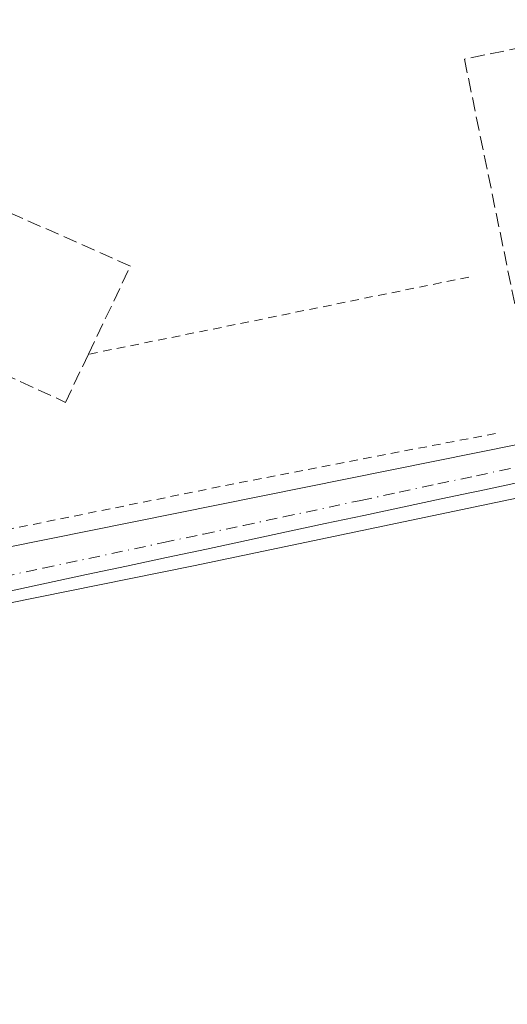
# Model space of a CAD drawing. Units: metres. Extents: x 632115 to 635616, y 4688041 to 4690419.
# Drawn here: x 634150 to 634207, y 4689979 to 4690095 of the extents above; entities that cross this region are included whole.
import ezdxf

# ---------------------------------------------------------------- set-up
doc = ezdxf.new("R2010")
doc.units = ezdxf.units.M
doc.header["$MEASUREMENT"] = 0
for name, pattern in [('DGN Style 2', [1.6480167562047852, 0.988810053722871, -0.6592067024819142]), ('DGN Style 3', [2.307223458686699, 1.648016756204785, -0.6592067024819142]), ('DGN Style 4', [2.6384748266838614, 1.318413404963828, -0.6592067024819142, 0.001648016756204785, -0.6592067024819142])]:
    doc.linetypes.add(name, pattern=pattern)
for name, color, linetype, lineweight in [('Alambrada', 7, 'DGN Style 2', 0), ('Muro lineal', 1, 'DGN Style 3', 13), ('Núcleo urbano CxS', 7, 'Continuous', 0), ('Parque-jardín CxS', 135, 'Continuous', 0), ('Vegetación y arbolados urbanos CxS', 151, 'Continuous', 0), ('Vía urbana Cxs', 4, 'Continuous', 0), ('Vía urbana eje', 4, 'DGN Style 4', 0)]:
    doc.layers.add(name, color=color, linetype=linetype, lineweight=lineweight)

# ---------------------------------------------------------------- blocks, each defined once
blk = doc.blocks.new('*U18')
at = {"layer": 'Vía urbana Cxs', "color": 4, "linetype": 'Continuous', "lineweight": 0}
blk.add_polyline3d([(634235.1940000001, 4690044.325800001, 381.3214000000008), (634169.9740000004, 4690030.6997, 381.6659000000073), (634089.5405000001, 4690014.427800001, 380.8736000000063), (634087.2472999999, 4690013.772700001, 380.3040000000037), (634085.0922999998, 4690012.7509, 380.2632000000012), (634083.1338000001, 4690011.390100001, 380.284799999994), (634081.4243999999, 4690009.7269, 380.2130999999936), (634080.0105, 4690007.806299999, 380.2467000000034), (634078.9301000005, 4690005.6801, 380.2802999999985), (634078.6601, 4690014.710100001, 380.420499999993), (634078.6305999998, 4690015.6657, 380.4179000000004), (634078.5828999998, 4690017.210700001, 380.4135999999999), (634078.5064000003, 4690019.687999999, 380.569399999993), (634078.4053999997, 4690022.961300001, 380.8959000000032), (634081.5444999998, 4690021.261700001, 380.9805999999954), (634085.3872999996, 4690021.1293, 381.3371999999945), (634107.5586999999, 4690024.693700001, 380.5595999999932), (634208.2200999996, 4690044.9801, 383.4045000000042)], dxfattribs=at)

msp = doc.modelspace()

# ---------------------------------------------------------------- linework, layer by layer
at = {"layer": 'Alambrada', "color": 7, "linetype": 'DGN Style 2', "lineweight": 0, "extrusion": (-0.1985637473129217, 0.9800861394342577, 0.001896718720093487), "elevation": 4470738.431462308, "flags": 128}
msp.add_lwpolyline([(-1552852.496905432, -8098.622543176035), (-1552827.546892619, -8090.110727865207), (-1552806.887985408, -8096.629139590347)], dxfattribs=at)
at = {"layer": 'Alambrada', "color": 7, "linetype": 'DGN Style 2', "lineweight": 0, "extrusion": (-0.1932916230223395, 0.9804855535712805, 0.03586680509063243), "elevation": 4475949.799645493, "flags": 128}
msp.add_lwpolyline([(-1529359.961574659, -160255.5887462921), (-1529329.61795336, -160259.8213696502), (-1529289.308633214, -160254.3217310681)], dxfattribs=at)
at = {"layer": 'Muro lineal', "color": 1, "linetype": 'DGN Style 3', "lineweight": 13}
for points in [[(634230.0301000001, 4690070.030099999, 384.084600000002), (634224.5301000001, 4690094.8101, 381.9340999999986), (634201.8000999996, 4690090.190099999, 385.8522999999986), (634210.3000999996, 4690048.9101, 383.0926999999938), (634233.6201, 4690053.920100001, 386.8904999999941), (634231.8501000004, 4690061.890100001, 385.3191999999981)], [(634147.5301000001, 4690053.280099999, 384.5727999999945), (634154.9401000004, 4690049.880100001, 389.4869999999937), (634157.6201, 4690055.530099999, 383.1187000000064), (634162.5701000001, 4690065.880100001, 385.5960999999952), (634143.7600999996, 4690074.190099999, 384.607799999998)]]:
    msp.add_polyline3d(points, dxfattribs=at)
at = {"layer": 'Núcleo urbano CxS', "color": 7, "linetype": 'Continuous', "lineweight": 0}
msp.add_polyline3d([(634208.1365, 4690040.479800001, 380.9187999999995), (634203.6064999999, 4690039.5098, 380.872000000003), (634202.4347999999, 4690039.259500001, 380.8570999999938), (634199.0641999999, 4690038.5393, 380.8269), (634194.5246000001, 4690037.579399999, 380.7930999999954), (634189.9965000004, 4690036.609800001, 380.7709000000032), (634185.4561000001, 4690035.639699999, 380.7204999999958), (634180.9153000005, 4690034.669600001, 380.6652000000031), (634176.2164000003, 4690033.6698, 380.6619999999967), (634171.5159999998, 4690032.659700001, 380.6187000000064), (634166.8042000001, 4690031.659299999, 380.5850999999966), (634162.1046000002, 4690030.659399999, 380.5170000000071), (634157.4046, 4690029.659399999, 380.5092000000004), (634152.7060000002, 4690028.659700001, 380.5099000000046), (634147.9960000003, 4690027.649700001, 380.4753999999957)], dxfattribs=at)
msp.add_polyline3d([(634208.1365, 4690040.479800001, 380.9187999999995), (634203.6064999999, 4690039.5098, 380.872000000003), (634202.4347999999, 4690039.259500001, 380.8570999999938), (634199.0641999999, 4690038.5393, 380.8269), (634194.5246000001, 4690037.579399999, 380.7930999999954), (634189.9965000004, 4690036.609800001, 380.7709000000032), (634185.4561000001, 4690035.639699999, 380.7204999999958), (634180.9153000005, 4690034.669600001, 380.6652000000031), (634176.2164000003, 4690033.6698, 380.6619999999967), (634171.5159999998, 4690032.659700001, 380.6187000000064), (634166.8042000001, 4690031.659299999, 380.5850999999966), (634162.1046000002, 4690030.659399999, 380.5170000000071), (634157.4046, 4690029.659399999, 380.5092000000004), (634152.7060000002, 4690028.659700001, 380.5099000000046), (634147.9960000003, 4690027.649700001, 380.4753999999957)], dxfattribs=at)
at = {"layer": 'Parque-jardín CxS', "color": 135, "linetype": 'Continuous', "lineweight": 0}
msp.add_polyline3d([(634147.9960000003, 4690027.649700001, 380.6828999999998), (634152.7060000002, 4690028.659700001, 380.6254000000045), (634157.4046, 4690029.659399999, 380.7473999999929), (634162.1046000002, 4690030.659399999, 380.9112000000023), (634166.8042000001, 4690031.659299999, 380.975900000005), (634171.5159999998, 4690032.659700001, 380.7229999999981), (634176.2164000003, 4690033.6698, 380.8978000000061), (634180.9153000005, 4690034.669600001, 381.0377000000008), (634185.4561000001, 4690035.639699999, 381.171199999997), (634189.9965000004, 4690036.609800001, 381.045100000003), (634194.5246000001, 4690037.579399999, 380.9710999999952), (634199.0641999999, 4690038.5393, 381.3067000000011), (634202.4347999999, 4690039.259500001, 381.695000000007), (634203.6064999999, 4690039.5098, 381.8016999999964), (634208.1365, 4690040.479800001, 381.9809999999998)], dxfattribs=at)
msp.add_polyline3d([(634147.9960000003, 4690027.649700001, 380.6828999999998), (634152.7060000002, 4690028.659700001, 380.6254000000045), (634157.4046, 4690029.659399999, 380.7473999999929), (634162.1046000002, 4690030.659399999, 380.9112000000023), (634166.8042000001, 4690031.659299999, 380.975900000005), (634171.5159999998, 4690032.659700001, 380.7229999999981), (634176.2164000003, 4690033.6698, 380.8978000000061), (634180.9153000005, 4690034.669600001, 381.0377000000008), (634185.4561000001, 4690035.639699999, 381.171199999997), (634189.9965000004, 4690036.609800001, 381.045100000003), (634194.5246000001, 4690037.579399999, 380.9710999999952), (634199.0641999999, 4690038.5393, 381.3067000000011), (634202.4347999999, 4690039.259500001, 381.695000000007), (634203.6064999999, 4690039.5098, 381.8016999999964), (634208.1365, 4690040.479800001, 381.9809999999998)], dxfattribs=at)
at = {"layer": 'Vegetación y arbolados urbanos CxS', "color": 151, "linetype": 'Continuous', "lineweight": 0}
for points in [[(634147.9960000003, 4690027.649700001, 380.4753999999957), (634152.7060000002, 4690028.659700001, 380.5099000000046), (634157.4046, 4690029.659399999, 380.5092000000004), (634162.1046000002, 4690030.659399999, 380.5170000000071), (634166.8042000001, 4690031.659299999, 380.5850999999966), (634171.5159999998, 4690032.659700001, 380.6187000000064), (634176.2164000003, 4690033.6698, 380.6619999999967), (634180.9153000005, 4690034.669600001, 380.6652000000031), (634185.4561000001, 4690035.639699999, 380.7204999999958), (634189.9965000004, 4690036.609800001, 380.7709000000032), (634194.5246000001, 4690037.579399999, 380.7930999999954), (634199.0641999999, 4690038.5393, 380.8269), (634202.4347999999, 4690039.259500001, 380.8570999999938), (634203.6064999999, 4690039.5098, 380.872000000003), (634208.1365, 4690040.479800001, 380.9187999999995)], [(634208.1365, 4690040.479800001, 380.9187999999995), (634203.6064999999, 4690039.5098, 380.872000000003), (634202.4347999999, 4690039.259500001, 380.8570999999938), (634199.0641999999, 4690038.5393, 380.8269), (634194.5246000001, 4690037.579399999, 380.7930999999954), (634189.9965000004, 4690036.609800001, 380.7709000000032), (634185.4561000001, 4690035.639699999, 380.7204999999958), (634180.9153000005, 4690034.669600001, 380.6652000000031), (634176.2164000003, 4690033.6698, 380.6619999999967), (634171.5159999998, 4690032.659700001, 380.6187000000064), (634166.8042000001, 4690031.659299999, 380.5850999999966), (634162.1046000002, 4690030.659399999, 380.5170000000071), (634157.4046, 4690029.659399999, 380.5092000000004), (634152.7060000002, 4690028.659700001, 380.5099000000046), (634147.9960000003, 4690027.649700001, 380.4753999999957)]]:
    msp.add_polyline3d(points, dxfattribs=at)
at = {"layer": 'Vía urbana Cxs', "color": 4, "linetype": 'Continuous', "lineweight": 0}
for points in [[(634078.4053999997, 4690022.961300001, 380.8959000000032), (634081.5444999998, 4690021.261700001, 380.9805999999954), (634085.3872999996, 4690021.1293, 381.3371999999945), (634107.5586999999, 4690024.693700001, 380.5595999999932), (634208.2200999996, 4690044.9801, 383.4045000000042)], [(634252.5481000004, 4689974.476700001, 382.7985999999946), (634250.8770000003, 4689990.626499999, 383.087400000004), (634241.7553000003, 4690033.766799999, 384.484500000006), (634239.7695000004, 4690039.916200001, 381.198000000004), (634238.9018999999, 4690042.6031, 381.1698999999935), (634237.7643999998, 4690043.375200001, 381.1113999999943), (634236.5176999997, 4690043.954500001, 381.1913999999961), (634235.1940000001, 4690044.325800001, 381.3214000000008), (634169.9740000004, 4690030.6997, 381.6659000000073), (634089.5405000001, 4690014.427800001, 380.8736000000063), (634087.2472999999, 4690013.772700001, 380.3040000000037), (634085.0922999998, 4690012.7509, 380.2632000000012), (634083.1337000001, 4690011.390000001, 380.284799999994), (634081.4243999999, 4690009.7269, 380.2130999999936), (634080.0105, 4690007.806299999, 380.2467000000034), (634078.9301000005, 4690005.6801, 380.2802999999985)]]:
    msp.add_polyline3d(points, dxfattribs=at)
at = {"layer": 'Vía urbana eje', "color": 4, "linetype": 'DGN Style 4', "lineweight": 0}
msp.add_polyline3d([(634104.6187000005, 4690020.2797, 380.3965000000026), (634105.3000999996, 4690020.390100001, 380.3867000000027), (634110.0000999998, 4690021.4001, 380.4492000000027), (634124.1101000002, 4690024.4001, 381.6713000000018), (634128.8101000005, 4690025.4101, 383.1123999999982), (634133.5100999996, 4690026.4101, 381.3551000000007), (634138.2200999996, 4690027.4101, 380.6684999999998), (634147.6201, 4690029.4101, 380.7829000000056), (634152.3300999999, 4690030.420100001, 380.7532000000065), (634166.4301000005, 4690033.420100001, 380.9293999999936), (634171.1401000004, 4690034.420100001, 381.0259999999981), (634175.8400999998, 4690035.4301, 381.1171000000031), (634180.5401, 4690036.4301, 381.0973999999987), (634189.6201, 4690038.370100001, 381.1126999999979), (634194.1501000002, 4690039.340100001, 381.1879999999946), (634198.6901000004, 4690040.300100001, 381.466499999995), (634203.2301000003, 4690041.270099999, 382.024900000004), (634207.7600999996, 4690042.2401, 382.0997999999963), (634216.8400999998, 4690044.1801, 381.1815999999963), (634221.3701, 4690045.1501, 381.5170000000071), (634230.4501, 4690047.090100001, 381.7326999999932), (634234.9801000003, 4690048.050100001, 381.909799999994), (634239.5201000003, 4690049.020099999, 381.4670000000042)], dxfattribs=at)

# ---------------------------------------------------------------- block references
at = {"layer": 'Vía urbana Cxs', "color": 4, "linetype": 'Continuous', "lineweight": 0}
msp.add_blockref('*U18', (0, 0), dxfattribs=at)

doc.saveas('drawing.dxf')
